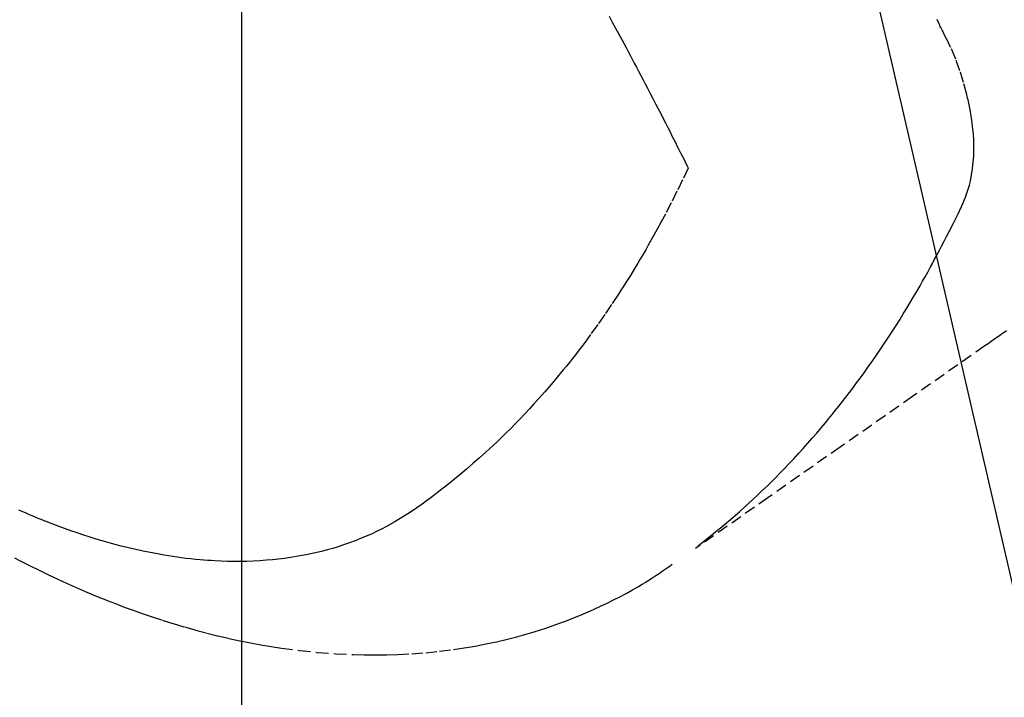
# Model space of a CAD drawing. Units: millimetres. Extents: x -109 to 26472, y -120 to 8859.
# Drawn here: x 17456 to 17478, y 6564 to 6579 of the extents above; entities that cross this region are included whole.
import ezdxf

# ---------------------------------------------------------------- set-up
doc = ezdxf.new("R2010")
doc.units = ezdxf.units.MM
doc.linetypes.add('HIDDEN', pattern=[0.375, 0.25, -0.125])
doc.layers.get('DEFPOINTS').update_dxf_attribs({"color": 146})
for name, color, linetype in [('150-機器', 8, 'Continuous'), ('160-文字', 254, 'Continuous'), ('166-寸法B', 11, 'Continuous')]:
    doc.layers.add(name, color=color, linetype=linetype)
doc.styles.add('KH001', font='txt')
doc.dimstyles.new('KH1xx015', dxfattribs={"dimscale": 10, "dimtxt": 3.8, "dimasz": 0.8, "dimexe": 0.3, "dimexo": 1.2, "dimgap": 0.5, "dimtad": 3, "dimdec": 1, "dimdsep": 46, "dimlunit": 6, "dimtxsty": 'KH001', "dimblk": 'DOT', "dimcen": 1, "dimdle": 1, "dimclrd": 256, "dimclre": 256, "dimclrt": 256, "dimadec": 0, "dimazin": 0, "dimtfac": 1, "dimtdec": 1, "dimtix": 1, "dimtmove": 2, "dimatfit": 3, "dimldrblk": 'CLOSEDBLANK', "dimfxl": 1, "dimtolj": 1, "dimtzin": 0, "dimlwd": -1, "dimlwe": -1, "dimarcsym": 0})
doc.dimstyles.new('KH1xx030', dxfattribs={"dimscale": 30, "dimtxt": 2, "dimasz": 0.6, "dimexe": 0.3, "dimexo": 1.2, "dimgap": 0.5, "dimtad": 3, "dimdec": 1, "dimdsep": 46, "dimlunit": 6, "dimtxsty": 'KH001', "dimblk": 'DOT', "dimcen": 1, "dimdle": 1, "dimclrd": 256, "dimclre": 256, "dimclrt": 256, "dimadec": 0, "dimazin": 0, "dimtfac": 1, "dimtdec": 1, "dimtix": 1, "dimtmove": 2, "dimatfit": 3, "dimldrblk": 'CLOSEDBLANK', "dimfxl": 1, "dimtolj": 1, "dimtzin": 0, "dimlwd": -1, "dimlwe": -1, "dimarcsym": 0})

# ---------------------------------------------------------------- blocks, each defined once
blk = doc.blocks.new('F402_H')
at = {"layer": '150-機器', "color": 13, "linetype": 'HIDDEN'}
for points in [[(-202.693, -169.929), (-202.746, -169.967), (-202.782, -169.992), (-202.817, -170.018), (-202.853, -170.043), (-202.889, -170.068), (-202.962, -170.12), (-203.035, -170.171), (-203.108, -170.222), (-203.181, -170.273), (-204.816, -171.416), (-206.451, -172.56), (-208.085, -173.705), (-209.719, -174.851)], [(-209.665, -174.794), (-209.467, -174.636), (-209.269, -174.477), (-209.073, -174.316), (-208.879, -174.152), (-208.731, -174.023), (-208.586, -173.892), (-208.441, -173.76), (-208.299, -173.626), (-208.229, -173.559), (-208.159, -173.492), (-208.09, -173.425), (-208.021, -173.357), (-207.917, -173.254), (-207.814, -173.15), (-207.712, -173.045), (-207.611, -172.939), (-207.502, -172.824), (-207.395, -172.707), (-207.288, -172.59), (-207.183, -172.472), (-207.082, -172.358), (-206.982, -172.242), (-206.883, -172.126), (-206.785, -172.009), (-206.708, -171.916), (-206.632, -171.822), (-206.556, -171.728), (-206.481, -171.634), (-206.401, -171.532), (-206.321, -171.43), (-206.243, -171.327), (-206.165, -171.224), (-206.08, -171.11), (-205.996, -170.996), (-205.913, -170.881), (-205.831, -170.766), (-205.781, -170.695), (-205.731, -170.624), (-205.682, -170.553), (-205.632, -170.482), (-205.57, -170.391), (-205.509, -170.301), (-205.448, -170.209), (-205.387, -170.118), (-205.358, -170.073), (-205.329, -170.029), (-205.3, -169.984), (-205.271, -169.939), (-205.188, -169.81), (-205.107, -169.68), (-205.026, -169.549), (-204.946, -169.418), (-204.87, -169.292), (-204.794, -169.165), (-204.72, -169.038), (-204.646, -168.91), (-204.588, -168.808), (-204.531, -168.706), (-204.474, -168.603), (-204.417, -168.5), (-204.366, -168.407), (-204.316, -168.313), (-204.265, -168.219), (-204.216, -168.125), (-204.159, -168.016), (-204.103, -167.906), (-204.047, -167.796), (-203.99, -167.686), (-203.89, -167.494), (-203.792, -167.301), (-203.701, -167.105), (-203.618, -166.906), (-203.586, -166.816), (-203.557, -166.726), (-203.531, -166.635), (-203.508, -166.543), (-203.48, -166.401), (-203.458, -166.259), (-203.443, -166.115), (-203.434, -165.971), (-203.431, -165.85), (-203.431, -165.73), (-203.434, -165.609), (-203.441, -165.489), (-203.459, -165.302), (-203.484, -165.116), (-203.515, -164.931), (-203.552, -164.747), (-203.561, -164.707), (-203.57, -164.668), (-203.579, -164.628), (-203.588, -164.589), (-203.661, -164.317), (-203.744, -164.048), (-203.84, -163.783), (-203.951, -163.525), (-203.985, -163.453), (-204.02, -163.382), (-204.055, -163.311), (-204.09, -163.24), (-204.108, -163.205), (-204.126, -163.169), (-204.144, -163.133), (-204.161, -163.098), (-204.174, -163.071), (-204.188, -163.044), (-204.201, -163.018), (-204.214, -162.991), (-204.263, -162.893)], [(-211.676, -162.815), (-211.603, -162.951), (-211.529, -163.086), (-211.456, -163.222), (-211.383, -163.358), (-211.337, -163.442), (-211.292, -163.526), (-211.247, -163.61), (-211.202, -163.694), (-211.154, -163.785), (-211.106, -163.875), (-211.058, -163.966), (-211.01, -164.057), (-210.959, -164.154), (-210.909, -164.251), (-210.858, -164.347), (-210.807, -164.444), (-210.747, -164.56), (-210.686, -164.677), (-210.626, -164.793), (-210.566, -164.909), (-210.509, -165.019), (-210.453, -165.129), (-210.396, -165.239), (-210.34, -165.349), (-210.298, -165.433), (-210.255, -165.517), (-210.213, -165.601), (-210.17, -165.685), (-210.141, -165.743), (-210.112, -165.801), (-210.083, -165.859), (-210.054, -165.917), (-210.018, -165.988), (-209.982, -166.059), (-209.947, -166.13), (-209.912, -166.201), (-209.905, -166.214), (-209.899, -166.227), (-209.893, -166.24), (-209.887, -166.253)], [(-209.887, -166.253), (-210.013, -166.514), (-210.141, -166.775), (-210.271, -167.034), (-210.403, -167.292), (-210.498, -167.469), (-210.594, -167.646), (-210.691, -167.822), (-210.79, -167.996), (-210.848, -168.097), (-210.907, -168.197), (-210.966, -168.297), (-211.025, -168.397), (-211.11, -168.537), (-211.195, -168.677), (-211.282, -168.816), (-211.37, -168.955), (-211.394, -168.992), (-211.418, -169.029), (-211.442, -169.066), (-211.466, -169.103), (-211.619, -169.334), (-211.775, -169.563), (-211.934, -169.791), (-212.096, -170.016), (-212.18, -170.131), (-212.265, -170.245), (-212.351, -170.358), (-212.438, -170.471), (-212.505, -170.557), (-212.574, -170.643), (-212.642, -170.728), (-212.712, -170.813), (-212.849, -170.98), (-212.989, -171.146), (-213.13, -171.31), (-213.273, -171.472), (-213.376, -171.585), (-213.479, -171.698), (-213.584, -171.809), (-213.689, -171.919), (-213.795, -172.028), (-213.901, -172.136), (-214.008, -172.242), (-214.116, -172.348), (-214.202, -172.431), (-214.289, -172.514), (-214.377, -172.596), (-214.465, -172.677), (-214.608, -172.806), (-214.753, -172.934), (-214.899, -173.06), (-215.047, -173.184), (-215.172, -173.286), (-215.298, -173.388), (-215.424, -173.488), (-215.552, -173.587), (-215.668, -173.675), (-215.785, -173.762), (-215.904, -173.848), (-216.023, -173.932), (-216.19, -174.046), (-216.361, -174.155), (-216.534, -174.259), (-216.711, -174.358), (-216.823, -174.416), (-216.936, -174.472), (-217.051, -174.526), (-217.166, -174.577), (-217.293, -174.63), (-217.42, -174.68), (-217.548, -174.727), (-217.678, -174.772), (-217.801, -174.812), (-217.925, -174.85), (-218.05, -174.885), (-218.175, -174.918), (-218.35, -174.96), (-218.526, -174.997), (-218.703, -175.03), (-218.88, -175.059), (-219.015, -175.078), (-219.15, -175.094), (-219.285, -175.108), (-219.42, -175.12), (-219.569, -175.131), (-219.719, -175.139), (-219.868, -175.144), (-220.017, -175.146), (-220.161, -175.146), (-220.304, -175.144), (-220.447, -175.139), (-220.591, -175.132), (-220.674, -175.128), (-220.757, -175.122), (-220.84, -175.116), (-220.924, -175.109), (-221.029, -175.099), (-221.135, -175.088), (-221.241, -175.076), (-221.346, -175.062), (-221.442, -175.049), (-221.539, -175.035), (-221.635, -175.02), (-221.731, -175.004), (-221.851, -174.984), (-221.97, -174.961), (-222.089, -174.938), (-222.208, -174.914), (-222.374, -174.877), (-222.54, -174.839), (-222.704, -174.798), (-222.869, -174.755), (-223.003, -174.718), (-223.137, -174.679), (-223.271, -174.64), (-223.405, -174.598), (-223.552, -174.551), (-223.699, -174.502), (-223.845, -174.452), (-223.99, -174.4), (-224.128, -174.349), (-224.264, -174.298), (-224.401, -174.245), (-224.536, -174.19), (-224.617, -174.157), (-224.697, -174.124), (-224.777, -174.091), (-224.857, -174.056), (-225.018, -173.986)], [(-225.115, -175.063), (-224.973, -175.137), (-224.766, -175.243), (-224.558, -175.346), (-224.349, -175.448), (-224.139, -175.547), (-223.94, -175.639), (-223.739, -175.728), (-223.538, -175.816), (-223.336, -175.901), (-223.212, -175.952), (-223.088, -176.003), (-222.963, -176.052), (-222.838, -176.101), (-222.637, -176.177), (-222.435, -176.251), (-222.233, -176.323), (-222.029, -176.392), (-221.779, -176.474), (-221.528, -176.552), (-221.276, -176.627), (-221.023, -176.698), (-220.773, -176.765), (-220.521, -176.828), (-220.269, -176.886), (-220.016, -176.941), (-219.784, -176.988), (-219.551, -177.03), (-219.318, -177.07), (-219.084, -177.106), (-218.678, -177.159), (-218.272, -177.202), (-217.864, -177.234), (-217.455, -177.254), (-217.205, -177.26), (-216.954, -177.262), (-216.704, -177.258), (-216.453, -177.251), (-216.137, -177.234), (-215.822, -177.21), (-215.508, -177.179), (-215.195, -177.139), (-214.949, -177.102), (-214.705, -177.06), (-214.461, -177.013), (-214.219, -176.961), (-214.006, -176.911), (-213.794, -176.857), (-213.583, -176.799), (-213.373, -176.738), (-213.228, -176.692), (-213.083, -176.645), (-212.94, -176.596), (-212.797, -176.545), (-212.663, -176.495), (-212.53, -176.443), (-212.398, -176.39), (-212.266, -176.335), (-212.24, -176.324), (-212.214, -176.313), (-212.189, -176.302), (-212.163, -176.291), (-212.015, -176.225), (-211.868, -176.158), (-211.722, -176.088), (-211.577, -176.017), (-211.434, -175.944), (-211.291, -175.869), (-211.15, -175.791), (-211.01, -175.71), (-210.929, -175.662), (-210.848, -175.612), (-210.767, -175.562), (-210.687, -175.511), (-210.616, -175.464), (-210.545, -175.417), (-210.475, -175.369), (-210.405, -175.32), (-210.366, -175.293), (-210.327, -175.265), (-210.289, -175.238), (-210.25, -175.21)]]:
    blk.add_lwpolyline(points, dxfattribs=at)
blk = doc.blocks.new('_ClosedBlank')
at = {"color": 0, "linetype": 'ByBlock', "lineweight": -2}
for p, q in [((-1, 0.1667), (0, 0)), ((-1, 0.1667), (-1, -0.1667)), ((0, 0), (-1, -0.1667))]:
    blk.add_line(p, q, dxfattribs=at)
blk = doc.blocks.new('_Dot')
at = {"color": 0, "linetype": 'ByBlock', "lineweight": -2}
blk.add_line((-0.5, 0), (-1, 0), dxfattribs=at)
at = {"color": 0, "linetype": 'ByBlock', "const_width": 0.5}
blk.add_lwpolyline([(-0.25, 0, 1), (0.25, 0, 1)], format="xyb", close=True, dxfattribs=at)
blk = doc.blocks.new('*D454')
at = {"layer": 'DEFPOINTS', "transparency": 16777216}
for p, q in [((17461.16, 6729.569), (17461.16, 6485.681)), ((17341.16, 6674.569), (17341.16, 6485.681)), ((17349.16, 6488.681), (17453.16, 6488.681))]:
    blk.add_line(p, q, dxfattribs=at)
at = {"layer": 'DEFPOINTS', "color": 0, "transparency": 16777216}
for p in [(17461.16, 6741.569), (17341.16, 6686.569), (17461.16, 6488.681)]:
    blk.add_point(p, dxfattribs=at)
at = {"layer": 'DEFPOINTS', "transparency": 16777216, "xscale": 8, "yscale": 8, "zscale": 8, "rotation": 180}
blk.add_blockref('_Dot', (17341.16, 6488.681), dxfattribs=at)
at = {"layer": 'DEFPOINTS', "transparency": 16777216, "xscale": 8, "yscale": 8, "zscale": 8}
blk.add_blockref('_Dot', (17461.16, 6488.681), dxfattribs=at)
at = {"layer": 'DEFPOINTS', "transparency": 16777216, "insert": (17401.16, 6512.681), "char_height": 38, "attachment_point": 5, "style": 'KH001'}
blk.add_mtext('\\A1;120', dxfattribs=at)
blk = doc.blocks.new('*D455')
at = {"layer": '166-寸法B', "transparency": 16777216}
for p, q in [((17565.711, 7261.569), (17248.989, 7261.569)), ((17257.989, 6554.569), (17257.989, 7243.569)), ((17535.711, 6536.569), (17248.989, 6536.569))]:
    blk.add_line(p, q, dxfattribs=at)
at = {"layer": 'DEFPOINTS', "color": 0, "transparency": 16777216}
for p in [(17257.989, 7261.569), (17601.711, 7261.569), (17571.711, 6536.569)]:
    blk.add_point(p, dxfattribs=at)
at = {"layer": '166-寸法B', "transparency": 16777216, "xscale": 18, "yscale": 18, "zscale": 18}
for p, rotation in [((17257.989, 7261.569), 90), ((17257.989, 6536.569), 270)]:
    blk.add_blockref('_Dot', p, dxfattribs=dict(at, rotation=rotation))
at = {"layer": '166-寸法B', "transparency": 16777216, "insert": (17212.989, 7014.581), "char_height": 60, "attachment_point": 5, "rotation": 90, "style": 'KH001'}
blk.add_mtext('\\A1;725', dxfattribs=at)

msp = doc.modelspace()

# ---------------------------------------------------------------- block references
at = {"layer": '150-機器'}
msp.add_blockref('F402_H', (17681.145, 6741.762), dxfattribs=at)

# ---------------------------------------------------------------- dimensions: what is measured, and where the dimension line sits
at = {"layer": '166-寸法B'}
dim = msp.add_linear_dim(base=(17257.989, 7261.569), p1=(17571.711, 6536.569), p2=(17601.711, 7261.569), angle=90, dimstyle='KH1xx030', override={"dimtmove": 1}, dxfattribs=at)
dim.commit()
dim.dimension.update_dxf_attribs({"geometry": '*D455', "text_midpoint": (17257.989, 7014.581), "dimtype": 160})
at = {"layer": 'DEFPOINTS'}
dim = msp.add_linear_dim(base=(17461.16, 6488.681), p1=(17341.16, 6686.569), p2=(17461.16, 6741.569), angle=180, dimstyle='KH1xx015', dxfattribs=at)
dim.commit()
dim.dimension.update_dxf_attribs({"geometry": '*D454', "text_midpoint": (17401.16, 6512.681)})

# ---------------------------------------------------------------- leaders
at = {"layer": '160-文字', "annotation_type": 0, "has_hookline": 1, "hookline_direction": 0, "text_width": 1266.091}
msp.add_leader([(17442.947, 6720.356), (17790.996, 5213.669), (17808.996, 5213.669)], dimstyle='KH1xx030', override={"dimgap": 0.5, "dimtad": 1}, dxfattribs=at)

doc.saveas('drawing.dxf')
